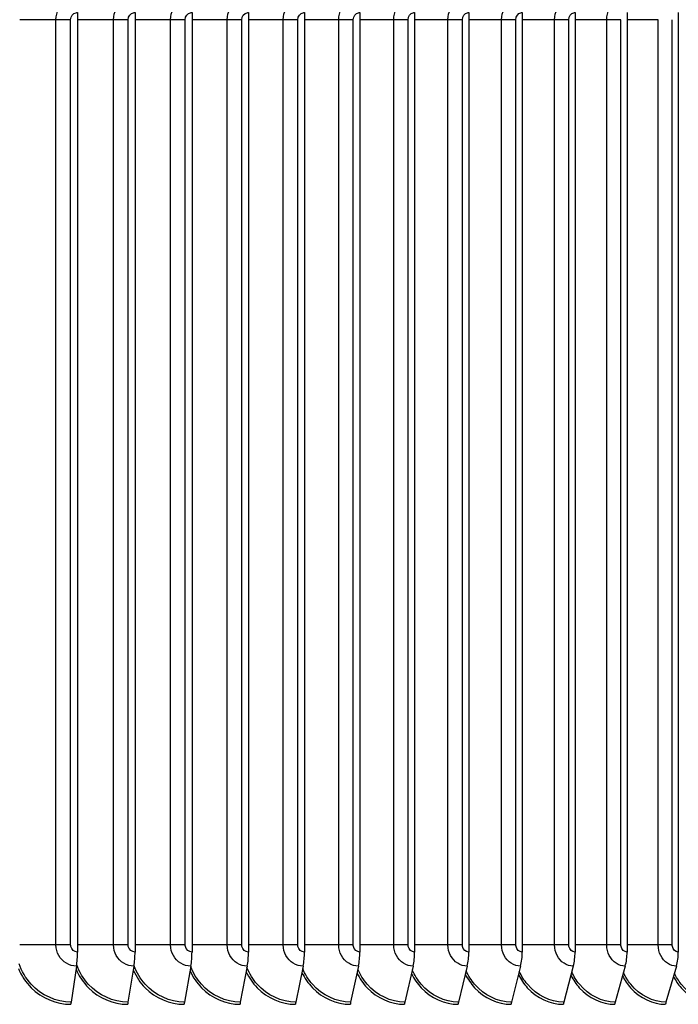
# Model space of a CAD drawing. Units: inches. Extents: x -75 to 34, y -12 to 51.
# Drawn here: x 17 to 20, y 4 to 9 of the extents above; entities that cross this region are included whole.
import ezdxf

# ---------------------------------------------------------------- set-up
doc = ezdxf.new("R2010")
doc.units = ezdxf.units.IN
doc.header["$MEASUREMENT"] = 0
doc.layers.add('Visible (ANSI)', color=7, linetype='Continuous')
doc.layers.add('Visible Narrow (ANSI)', color=7, linetype='Continuous')

msp = doc.modelspace()

# ---------------------------------------------------------------- linework, layer by layer
at = {"layer": 'Visible (ANSI)'}
for p, q in [((17.20234, 9.15649), (17.20234, 4.20737)), ((17.50524, 9.15649), (17.50524, 4.20737)), ((17.80571, 9.15649), (17.80571, 4.20737)), ((18.10355, 9.15649), (18.10355, 4.20737)), ((18.39857, 9.15649), (18.39857, 4.20737)), ((18.69058, 9.15649), (18.69058, 4.20737)), ((18.97941, 9.15649), (18.97941, 4.20737)), ((19.26486, 9.15649), (19.26486, 4.20737)), ((19.54677, 9.15649), (19.54677, 4.20737)), ((19.82495, 9.15649), (19.82495, 4.20737)), ((20.09922, 9.15649), (20.09922, 4.20737)), ((20.36942, 9.15649), (20.36942, 4.20737)), ((17.19698, 4.13306), (17.16781, 3.9439)), ((17.49943, 4.13306), (17.46778, 3.9439)), ((17.79945, 4.13306), (17.76534, 3.9439)), ((18.09684, 4.13306), (18.0603, 3.9439)), ((18.39141, 4.13306), (18.35246, 3.9439)), ((18.68299, 4.13306), (18.64165, 3.9439)), ((18.97138, 4.13306), (18.92768, 3.9439)), ((19.25641, 4.13306), (19.21038, 3.9439)), ((19.53789, 4.13306), (19.48956, 3.9439)), ((19.81565, 4.13306), (19.76504, 3.9439)), ((20.08952, 4.13306), (20.03666, 3.9439)), ((20.35931, 4.13306), (20.30425, 3.9439))]:
    msp.add_line(p, q, dxfattribs=at)
for centre, major_axis, ratio, start_param, end_param in [((17.15847, 4.20737), (0, -0.15516), 0.2826985, 1.0713741, 1.5707963), ((17.45766, 4.20737), (0, -0.15516), 0.3066908, 1.0713741, 1.5707963), ((17.75443, 4.20737), (0, -0.15516), 0.3304897, 1.0713741, 1.5707963), ((18.04861, 4.20737), (0, -0.15516), 0.3540804, 1.0713741, 1.5707963), ((18.34, 4.20737), (0, -0.15516), 0.3774478, 1.0713741, 1.5707963), ((18.62843, 4.20737), (0, -0.15516), 0.4005773, 1.0713741, 1.5707963), ((18.9137, 4.20737), (0, -0.15516), 0.4234542, 1.0713741, 1.5707963), ((19.19565, 4.20737), (0, -0.15516), 0.4460643, 1.0713741, 1.5707963), ((19.47409, 4.20737), (0, -0.15516), 0.4683931, 1.0713741, 1.5707963), ((19.74885, 4.20737), (0, -0.15516), 0.4904267, 1.0713741, 1.5707963), ((20.01975, 4.20737), (0, -0.15516), 0.5121511, 1.0713741, 1.5707963), ((20.28663, 4.20737), (0, -0.15516), 0.5335526, 1.0713741, 1.5707963), ((17.17401, 3.93193), (0, -0.025), 0.2826985, 4.2129667, 4.712389), ((17.47451, 3.93193), (0, -0.025), 0.3066908, 4.2129667, 4.712389), ((17.7726, 3.93193), (0, -0.025), 0.3304897, 4.2129667, 4.712389), ((18.06807, 3.93193), (0, -0.025), 0.3540804, 4.2129667, 4.712389), ((18.36075, 3.93193), (0, -0.025), 0.3774478, 4.2129667, 4.712389), ((18.65044, 3.93193), (0, -0.025), 0.4005773, 4.2129667, 4.712389), ((18.93698, 3.93193), (0, -0.025), 0.4234542, 4.2129667, 4.712389), ((19.22017, 3.93193), (0, -0.025), 0.4460643, 4.2129667, 4.712389), ((19.49984, 3.93193), (0, -0.025), 0.4683931, 4.2129667, 4.712389), ((19.77581, 3.93193), (0, -0.025), 0.4904267, 4.2129667, 4.712389), ((20.0479, 3.93193), (0, -0.025), 0.5121511, 4.2129667, 4.712389), ((20.31596, 3.93193), (0, -0.025), 0.5335526, 4.2129667, 4.712389)]:
    msp.add_ellipse(centre, major_axis=major_axis, ratio=ratio, start_param=start_param, end_param=end_param, dxfattribs=at)
at = {"layer": 'Visible Narrow (ANSI)'}
for p, q in [((17.0885, 9.11893), (16.89718, 9.11893)), ((17.16589, 9.11893), (17.0885, 9.11893)), ((17.0885, 4.24493), (17.0885, 9.11893)), ((17.16589, 4.24493), (17.16589, 9.11893)), ((17.39177, 9.11893), (17.20234, 9.11893)), ((17.46908, 9.11893), (17.39177, 9.11893)), ((17.39177, 4.24493), (17.39177, 9.11893)), ((17.46908, 4.24493), (17.46908, 9.11893)), ((17.69268, 9.11893), (17.50524, 9.11893)), ((17.76985, 9.11893), (17.69268, 9.11893)), ((17.69268, 4.24493), (17.69268, 9.11893)), ((17.76985, 4.24493), (17.76985, 9.11893)), ((17.99103, 9.11893), (17.80571, 9.11893)), ((18.06801, 9.11893), (17.99103, 9.11893)), ((17.99103, 4.24493), (17.99103, 9.11893)), ((18.06801, 4.24493), (18.06801, 9.11893)), ((18.28663, 9.11893), (18.10355, 9.11893)), ((18.36338, 9.11893), (18.28663, 9.11893)), ((18.28663, 4.24493), (18.28663, 9.11893)), ((18.36338, 4.24493), (18.36338, 9.11893)), ((18.5793, 9.11893), (18.39857, 9.11893)), ((18.65576, 9.11893), (18.5793, 9.11893)), ((18.5793, 4.24493), (18.5793, 9.11893)), ((18.65576, 4.24493), (18.65576, 9.11893)), ((18.86885, 9.11893), (18.69058, 9.11893)), ((18.94498, 9.11893), (18.86885, 9.11893)), ((18.86885, 4.24493), (18.86885, 9.11893)), ((18.94498, 4.24493), (18.94498, 9.11893)), ((19.1551, 9.11893), (18.97941, 9.11893)), ((19.23085, 9.11893), (19.1551, 9.11893)), ((19.1551, 4.24493), (19.1551, 9.11893)), ((19.23085, 4.24493), (19.23085, 9.11893)), ((19.43786, 9.11893), (19.26486, 9.11893)), ((19.51319, 9.11893), (19.43786, 9.11893)), ((19.43786, 4.24493), (19.43786, 9.11893)), ((19.51319, 4.24493), (19.51319, 9.11893)), ((19.71697, 9.11893), (19.54677, 9.11893)), ((19.79182, 9.11893), (19.71697, 9.11893)), ((19.71697, 4.24493), (19.71697, 9.11893)), ((19.79182, 4.24493), (19.79182, 9.11893)), ((19.99225, 9.11893), (19.82495, 9.11893)), ((20.06657, 9.11893), (19.99225, 9.11893)), ((19.99225, 4.24493), (19.99225, 9.11893)), ((20.06657, 4.24493), (20.06657, 9.11893)), ((20.26351, 9.11893), (20.09922, 9.11893)), ((20.26351, 4.24493), (20.26351, 9.11893)), ((20.33727, 4.24493), (20.33727, 9.11893)), ((17.0885, 4.24493), (16.89718, 4.24493)), ((17.16589, 4.24493), (17.0885, 4.24493)), ((17.39177, 4.24493), (17.20234, 4.24493)), ((17.46908, 4.24493), (17.39177, 4.24493)), ((17.69268, 4.24493), (17.50524, 4.24493)), ((17.76985, 4.24493), (17.69268, 4.24493)), ((17.99103, 4.24493), (17.80571, 4.24493)), ((18.06801, 4.24493), (17.99103, 4.24493)), ((18.28663, 4.24493), (18.10355, 4.24493)), ((18.36338, 4.24493), (18.28663, 4.24493)), ((18.5793, 4.24493), (18.39857, 4.24493)), ((18.65576, 4.24493), (18.5793, 4.24493)), ((18.86885, 4.24493), (18.69058, 4.24493)), ((18.94498, 4.24493), (18.86885, 4.24493)), ((19.1551, 4.24493), (18.97941, 4.24493)), ((19.23085, 4.24493), (19.1551, 4.24493)), ((19.43786, 4.24493), (19.26486, 4.24493)), ((19.51319, 4.24493), (19.43786, 4.24493)), ((19.71697, 4.24493), (19.54677, 4.24493)), ((19.79182, 4.24493), (19.71697, 4.24493)), ((19.99225, 4.24493), (19.82495, 4.24493)), ((20.06657, 4.24493), (19.99225, 4.24493)), ((20.26351, 4.24493), (20.09922, 4.24493)), ((20.33727, 4.24493), (20.26351, 4.24493))]:
    msp.add_line(p, q, dxfattribs=at)
for points, knots in [([(17.0885, 9.11893), (17.0885, 9.15768), (17.10963, 9.19571), (17.14201, 9.21536), (17.15859, 9.22541), (17.17778, 9.2308), (17.19698, 9.2308)], [1.5707963, 1.5707963, 1.5707963, 1.5707963, 2.609868, 2.609868, 2.609868, 3.1415927, 3.1415927, 3.1415927, 3.1415927]), ([(17.39177, 9.11893), (17.39177, 9.15768), (17.41274, 9.19571), (17.44489, 9.21536), (17.46133, 9.22541), (17.48038, 9.2308), (17.49943, 9.2308)], [1.5707963, 1.5707963, 1.5707963, 1.5707963, 2.609868, 2.609868, 2.609868, 3.1415927, 3.1415927, 3.1415927, 3.1415927]), ([(17.69268, 9.11893), (17.69268, 9.15768), (17.71348, 9.19571), (17.74536, 9.21536), (17.76167, 9.22541), (17.78055, 9.2308), (17.79945, 9.2308)], [1.5707963, 1.5707963, 1.5707963, 1.5707963, 2.609868, 2.609868, 2.609868, 3.1415927, 3.1415927, 3.1415927, 3.1415927]), ([(17.99103, 9.11893), (17.99103, 9.15768), (18.01165, 9.19571), (18.04323, 9.21536), (18.0594, 9.22541), (18.07812, 9.2308), (18.09684, 9.2308)], [1.5707963, 1.5707963, 1.5707963, 1.5707963, 2.609868, 2.609868, 2.609868, 3.1415927, 3.1415927, 3.1415927, 3.1415927]), ([(18.28663, 9.11893), (18.28663, 9.15768), (18.30705, 9.19571), (18.33833, 9.21536), (18.35434, 9.22541), (18.37287, 9.2308), (18.39141, 9.2308)], [1.5707963, 1.5707963, 1.5707963, 1.5707963, 2.609868, 2.609868, 2.609868, 3.1415927, 3.1415927, 3.1415927, 3.1415927]), ([(18.5793, 9.11893), (18.5793, 9.15768), (18.59951, 9.19571), (18.63047, 9.21536), (18.64631, 9.22541), (18.66465, 9.2308), (18.68299, 9.2308)], [1.5707963, 1.5707963, 1.5707963, 1.5707963, 2.609868, 2.609868, 2.609868, 3.1415927, 3.1415927, 3.1415927, 3.1415927]), ([(18.86885, 9.11893), (18.86885, 9.15768), (18.88884, 9.19571), (18.91945, 9.21536), (18.93511, 9.22541), (18.95325, 9.2308), (18.97138, 9.2308)], [1.5707963, 1.5707963, 1.5707963, 1.5707963, 2.609868, 2.609868, 2.609868, 3.1415927, 3.1415927, 3.1415927, 3.1415927]), ([(19.1551, 9.11893), (19.1551, 9.15768), (19.17485, 9.19571), (19.2051, 9.21536), (19.22058, 9.22541), (19.23849, 9.2308), (19.25641, 9.2308)], [1.5707963, 1.5707963, 1.5707963, 1.5707963, 2.609868, 2.609868, 2.609868, 3.1415927, 3.1415927, 3.1415927, 3.1415927]), ([(19.43786, 9.11893), (19.43786, 9.15768), (19.45737, 9.19571), (19.48723, 9.21536), (19.50252, 9.22541), (19.5202, 9.2308), (19.53789, 9.2308)], [1.5707963, 1.5707963, 1.5707963, 1.5707963, 2.609868, 2.609868, 2.609868, 3.1415927, 3.1415927, 3.1415927, 3.1415927]), ([(19.71697, 9.11893), (19.71697, 9.15768), (19.73622, 9.19571), (19.76568, 9.21536), (19.78076, 9.22541), (19.79821, 9.2308), (19.81565, 9.2308)], [1.5707963, 1.5707963, 1.5707963, 1.5707963, 2.609868, 2.609868, 2.609868, 3.1415927, 3.1415927, 3.1415927, 3.1415927]), ([(19.99225, 9.11893), (19.99225, 9.15768), (20.01122, 9.19571), (20.04026, 9.21536), (20.05512, 9.22541), (20.07232, 9.2308), (20.08952, 9.2308)], [1.5707963, 1.5707963, 1.5707963, 1.5707963, 2.609868, 2.609868, 2.609868, 3.1415927, 3.1415927, 3.1415927, 3.1415927]), ([(17.16589, 9.11893), (17.16589, 9.13602), (17.17866, 9.1522), (17.19489, 9.1557), (17.19733, 9.15622), (17.19984, 9.15649), (17.20234, 9.15649)], [1.5707963, 1.5707963, 1.5707963, 1.5707963, 2.935593, 2.935593, 2.935593, 3.1415927, 3.1415927, 3.1415927, 3.1415927]), ([(17.46908, 9.11893), (17.46908, 9.13602), (17.48175, 9.1522), (17.49785, 9.1557), (17.50028, 9.15622), (17.50276, 9.15649), (17.50524, 9.15649)], [1.5707963, 1.5707963, 1.5707963, 1.5707963, 2.935593, 2.935593, 2.935593, 3.1415927, 3.1415927, 3.1415927, 3.1415927]), ([(17.76985, 9.11893), (17.76985, 9.13602), (17.78241, 9.1522), (17.79838, 9.1557), (17.80079, 9.15622), (17.80325, 9.15649), (17.80571, 9.15649)], [1.5707963, 1.5707963, 1.5707963, 1.5707963, 2.935593, 2.935593, 2.935593, 3.1415927, 3.1415927, 3.1415927, 3.1415927]), ([(18.06801, 9.11893), (18.06801, 9.13602), (18.08046, 9.1522), (18.09628, 9.1557), (18.09867, 9.15622), (18.10111, 9.15649), (18.10355, 9.15649)], [1.5707963, 1.5707963, 1.5707963, 1.5707963, 2.935593, 2.935593, 2.935593, 3.1415927, 3.1415927, 3.1415927, 3.1415927]), ([(18.36338, 9.11893), (18.36338, 9.13602), (18.37571, 9.1522), (18.39137, 9.1557), (18.39374, 9.15622), (18.39615, 9.15649), (18.39857, 9.15649)], [1.5707963, 1.5707963, 1.5707963, 1.5707963, 2.935593, 2.935593, 2.935593, 3.1415927, 3.1415927, 3.1415927, 3.1415927]), ([(18.65576, 9.11893), (18.65576, 9.13602), (18.66796, 9.1522), (18.68346, 9.1557), (18.6858, 9.15622), (18.68819, 9.15649), (18.69058, 9.15649)], [1.5707963, 1.5707963, 1.5707963, 1.5707963, 2.935593, 2.935593, 2.935593, 3.1415927, 3.1415927, 3.1415927, 3.1415927]), ([(18.94498, 9.11893), (18.94498, 9.13602), (18.95704, 9.1522), (18.97237, 9.1557), (18.97468, 9.15622), (18.97704, 9.15649), (18.97941, 9.15649)], [1.5707963, 1.5707963, 1.5707963, 1.5707963, 2.935593, 2.935593, 2.935593, 3.1415927, 3.1415927, 3.1415927, 3.1415927]), ([(19.23085, 9.11893), (19.23085, 9.13602), (19.24277, 9.1522), (19.25791, 9.1557), (19.26019, 9.15622), (19.26253, 9.15649), (19.26486, 9.15649)], [1.5707963, 1.5707963, 1.5707963, 1.5707963, 2.935593, 2.935593, 2.935593, 3.1415927, 3.1415927, 3.1415927, 3.1415927]), ([(19.51319, 9.11893), (19.51319, 9.13602), (19.52496, 9.1522), (19.5399, 9.1557), (19.54216, 9.15622), (19.54446, 9.15649), (19.54677, 9.15649)], [1.5707963, 1.5707963, 1.5707963, 1.5707963, 2.935593, 2.935593, 2.935593, 3.1415927, 3.1415927, 3.1415927, 3.1415927]), ([(19.79182, 9.11893), (19.79182, 9.13602), (19.80343, 9.1522), (19.81818, 9.1557), (19.8204, 9.15622), (19.82267, 9.15649), (19.82495, 9.15649)], [1.5707963, 1.5707963, 1.5707963, 1.5707963, 2.935593, 2.935593, 2.935593, 3.1415927, 3.1415927, 3.1415927, 3.1415927]), ([(17.19698, 4.13306), (17.15945, 4.13306), (17.12256, 4.15481), (17.10349, 4.18821), (17.09373, 4.2053), (17.0885, 4.2251), (17.0885, 4.24493)], [1.5707963, 1.5707963, 1.5707963, 1.5707963, 2.609868, 2.609868, 2.609868, 3.1415927, 3.1415927, 3.1415927, 3.1415927]), ([(17.20234, 4.20737), (17.18576, 4.20737), (17.17006, 4.22052), (17.16666, 4.23725), (17.16615, 4.23977), (17.16589, 4.24235), (17.16589, 4.24493)], [1.5707963, 1.5707963, 1.5707963, 1.5707963, 2.935593, 2.935593, 2.935593, 3.1415927, 3.1415927, 3.1415927, 3.1415927]), ([(17.49943, 4.13306), (17.4622, 4.13306), (17.42558, 4.15481), (17.40666, 4.18821), (17.39697, 4.2053), (17.39177, 4.2251), (17.39177, 4.24493)], [1.5707963, 1.5707963, 1.5707963, 1.5707963, 2.609868, 2.609868, 2.609868, 3.1415927, 3.1415927, 3.1415927, 3.1415927]), ([(17.50524, 4.20737), (17.4888, 4.20737), (17.47321, 4.22052), (17.46984, 4.23725), (17.46934, 4.23977), (17.46908, 4.24235), (17.46908, 4.24493)], [1.5707963, 1.5707963, 1.5707963, 1.5707963, 2.935593, 2.935593, 2.935593, 3.1415927, 3.1415927, 3.1415927, 3.1415927]), ([(17.79945, 4.13306), (17.76253, 4.13306), (17.72621, 4.15481), (17.70744, 4.18821), (17.69784, 4.2053), (17.69268, 4.2251), (17.69268, 4.24493)], [1.5707963, 1.5707963, 1.5707963, 1.5707963, 2.609868, 2.609868, 2.609868, 3.1415927, 3.1415927, 3.1415927, 3.1415927]), ([(17.80571, 4.20737), (17.7894, 4.20737), (17.77395, 4.22052), (17.77061, 4.23725), (17.7701, 4.23977), (17.76985, 4.24235), (17.76985, 4.24493)], [1.5707963, 1.5707963, 1.5707963, 1.5707963, 2.935593, 2.935593, 2.935593, 3.1415927, 3.1415927, 3.1415927, 3.1415927]), ([(18.09684, 4.13306), (18.06025, 4.13306), (18.02426, 4.15481), (18.00566, 4.18821), (17.99614, 4.2053), (17.99103, 4.2251), (17.99103, 4.24493)], [1.5707963, 1.5707963, 1.5707963, 1.5707963, 2.609868, 2.609868, 2.609868, 3.1415927, 3.1415927, 3.1415927, 3.1415927]), ([(18.10355, 4.20737), (18.08739, 4.20737), (18.07207, 4.22052), (18.06876, 4.23725), (18.06826, 4.23977), (18.06801, 4.24235), (18.06801, 4.24493)], [1.5707963, 1.5707963, 1.5707963, 1.5707963, 2.935593, 2.935593, 2.935593, 3.1415927, 3.1415927, 3.1415927, 3.1415927]), ([(18.39141, 4.13306), (18.35519, 4.13306), (18.31954, 4.15481), (18.30112, 4.18821), (18.29169, 4.2053), (18.28663, 4.2251), (18.28663, 4.24493)], [1.5707963, 1.5707963, 1.5707963, 1.5707963, 2.609868, 2.609868, 2.609868, 3.1415927, 3.1415927, 3.1415927, 3.1415927]), ([(18.39857, 4.20737), (18.38257, 4.20737), (18.3674, 4.22052), (18.36412, 4.23725), (18.36363, 4.23977), (18.36338, 4.24235), (18.36338, 4.24493)], [1.5707963, 1.5707963, 1.5707963, 1.5707963, 2.935593, 2.935593, 2.935593, 3.1415927, 3.1415927, 3.1415927, 3.1415927]), ([(18.68299, 4.13306), (18.64714, 4.13306), (18.61187, 4.15481), (18.59364, 4.18821), (18.58431, 4.2053), (18.5793, 4.2251), (18.5793, 4.24493)], [1.5707963, 1.5707963, 1.5707963, 1.5707963, 2.609868, 2.609868, 2.609868, 3.1415927, 3.1415927, 3.1415927, 3.1415927]), ([(18.69058, 4.20737), (18.67475, 4.20737), (18.65974, 4.22052), (18.6565, 4.23725), (18.65601, 4.23977), (18.65576, 4.24235), (18.65576, 4.24493)], [1.5707963, 1.5707963, 1.5707963, 1.5707963, 2.935593, 2.935593, 2.935593, 3.1415927, 3.1415927, 3.1415927, 3.1415927]), ([(18.97138, 4.13306), (18.93594, 4.13306), (18.90106, 4.15481), (18.88303, 4.18821), (18.8738, 4.2053), (18.86885, 4.2251), (18.86885, 4.24493)], [1.5707963, 1.5707963, 1.5707963, 1.5707963, 2.609868, 2.609868, 2.609868, 3.1415927, 3.1415927, 3.1415927, 3.1415927]), ([(18.97941, 4.20737), (18.96375, 4.20737), (18.94891, 4.22052), (18.94571, 4.23725), (18.94522, 4.23977), (18.94498, 4.24235), (18.94498, 4.24493)], [1.5707963, 1.5707963, 1.5707963, 1.5707963, 2.935593, 2.935593, 2.935593, 3.1415927, 3.1415927, 3.1415927, 3.1415927]), ([(19.25641, 4.13306), (19.2214, 4.13306), (19.18693, 4.15481), (19.16911, 4.18821), (19.15999, 4.2053), (19.1551, 4.2251), (19.1551, 4.24493)], [1.5707963, 1.5707963, 1.5707963, 1.5707963, 2.609868, 2.609868, 2.609868, 3.1415927, 3.1415927, 3.1415927, 3.1415927]), ([(19.26486, 4.20737), (19.2494, 4.20737), (19.23473, 4.22052), (19.23157, 4.23725), (19.23109, 4.23977), (19.23085, 4.24235), (19.23085, 4.24493)], [1.5707963, 1.5707963, 1.5707963, 1.5707963, 2.935593, 2.935593, 2.935593, 3.1415927, 3.1415927, 3.1415927, 3.1415927]), ([(19.53789, 4.13306), (19.50333, 4.13306), (19.4693, 4.15481), (19.4517, 4.18821), (19.4427, 4.2053), (19.43786, 4.2251), (19.43786, 4.24493)], [1.5707963, 1.5707963, 1.5707963, 1.5707963, 2.609868, 2.609868, 2.609868, 3.1415927, 3.1415927, 3.1415927, 3.1415927]), ([(19.54677, 4.20737), (19.5315, 4.20737), (19.51703, 4.22052), (19.5139, 4.23725), (19.51343, 4.23977), (19.51319, 4.24235), (19.51319, 4.24493)], [1.5707963, 1.5707963, 1.5707963, 1.5707963, 2.935593, 2.935593, 2.935593, 3.1415927, 3.1415927, 3.1415927, 3.1415927]), ([(19.81565, 4.13306), (19.78156, 4.13306), (19.74799, 4.15481), (19.73063, 4.18821), (19.72174, 4.2053), (19.71697, 4.2251), (19.71697, 4.24493)], [1.5707963, 1.5707963, 1.5707963, 1.5707963, 2.609868, 2.609868, 2.609868, 3.1415927, 3.1415927, 3.1415927, 3.1415927]), ([(19.82495, 4.20737), (19.80989, 4.20737), (19.79561, 4.22052), (19.79252, 4.23725), (19.79206, 4.23977), (19.79182, 4.24235), (19.79182, 4.24493)], [1.5707963, 1.5707963, 1.5707963, 1.5707963, 2.935593, 2.935593, 2.935593, 3.1415927, 3.1415927, 3.1415927, 3.1415927]), ([(20.08952, 4.13306), (20.05592, 4.13306), (20.02282, 4.15481), (20.00571, 4.18821), (19.99695, 4.2053), (19.99225, 4.2251), (19.99225, 4.24493)], [1.5707963, 1.5707963, 1.5707963, 1.5707963, 2.609868, 2.609868, 2.609868, 3.1415927, 3.1415927, 3.1415927, 3.1415927]), ([(20.09922, 4.20737), (20.08438, 4.20737), (20.0703, 4.22052), (20.06726, 4.23725), (20.06681, 4.23977), (20.06657, 4.24235), (20.06657, 4.24493)], [1.5707963, 1.5707963, 1.5707963, 1.5707963, 2.935593, 2.935593, 2.935593, 3.1415927, 3.1415927, 3.1415927, 3.1415927]), ([(20.35931, 4.13306), (20.32622, 4.13306), (20.29363, 4.15481), (20.27677, 4.18821), (20.26814, 4.2053), (20.26351, 4.2251), (20.26351, 4.24493)], [1.5707963, 1.5707963, 1.5707963, 1.5707963, 2.609868, 2.609868, 2.609868, 3.1415927, 3.1415927, 3.1415927, 3.1415927]), ([(20.36942, 4.20737), (20.35481, 4.20737), (20.34094, 4.22052), (20.33795, 4.23725), (20.3375, 4.23977), (20.33727, 4.24235), (20.33727, 4.24493)], [1.5707963, 1.5707963, 1.5707963, 1.5707963, 2.935593, 2.935593, 2.935593, 3.1415927, 3.1415927, 3.1415927, 3.1415927]), ([(16.89074, 4.12015), (16.90657, 4.08249), (16.92936, 4.04798), (16.95791, 4.01949), (17.01351, 3.964), (17.09013, 3.93193), (17.16694, 3.93193)], [0.4105331, 0.4105331, 0.4105331, 0.4105331, 0.8041666, 0.8041666, 0.8041666, 1.5707963, 1.5707963, 1.5707963, 1.5707963]), ([(17.16781, 3.9439), (17.08954, 3.9439), (17.01157, 3.97869), (16.95745, 4.03782), (16.92924, 4.06864), (16.90767, 4.10584), (16.89412, 4.14592)], [1.5707963, 1.5707963, 1.5707963, 1.5707963, 2.3828264, 2.3828264, 2.3828264, 2.8061272, 2.8061272, 2.8061272, 2.8061272]), ([(17.19458, 4.11571), (17.2102, 4.07978), (17.23216, 4.04686), (17.25938, 4.01949), (17.31457, 3.964), (17.39063, 3.93193), (17.46685, 3.93193)], [0.4260461, 0.4260461, 0.4260461, 0.4260461, 0.8041666, 0.8041666, 0.8041666, 1.5707963, 1.5707963, 1.5707963, 1.5707963]), ([(17.46778, 3.9439), (17.39012, 3.9439), (17.31273, 3.97869), (17.259, 4.03782), (17.23239, 4.0671), (17.21174, 4.10214), (17.1982, 4.13994)], [1.5707963, 1.5707963, 1.5707963, 1.5707963, 2.3828264, 2.3828264, 2.3828264, 2.7849958, 2.7849958, 2.7849958, 2.7849958]), ([(17.4961, 4.11154), (17.51147, 4.07724), (17.5326, 4.0458), (17.55856, 4.01949), (17.61332, 3.964), (17.68876, 3.93193), (17.76433, 3.93193)], [0.4407095, 0.4407095, 0.4407095, 0.4407095, 0.8041666, 0.8041666, 0.8041666, 1.5707963, 1.5707963, 1.5707963, 1.5707963]), ([(17.76534, 3.9439), (17.68834, 3.9439), (17.61156, 3.97869), (17.55826, 4.03782), (17.53312, 4.06571), (17.51333, 4.09883), (17.4999, 4.13458)], [1.5707963, 1.5707963, 1.5707963, 1.5707963, 2.3828264, 2.3828264, 2.3828264, 2.7659131, 2.7659131, 2.7659131, 2.7659131]), ([(17.79512, 4.10761), (17.81019, 4.07483), (17.83052, 4.04479), (17.85527, 4.01949), (17.90955, 3.964), (17.98433, 3.93193), (18.05922, 3.93193)], [0.4546481, 0.4546481, 0.4546481, 0.4546481, 0.8041666, 0.8041666, 0.8041666, 1.5707963, 1.5707963, 1.5707963, 1.5707963]), ([(18.0603, 3.9439), (17.98399, 3.9439), (17.90789, 3.97869), (17.85505, 4.03782), (17.83126, 4.06444), (17.81231, 4.09581), (17.79905, 4.12969)], [1.5707963, 1.5707963, 1.5707963, 1.5707963, 2.3828264, 2.3828264, 2.3828264, 2.7484089, 2.7484089, 2.7484089, 2.7484089]), ([(18.09145, 4.10387), (18.1062, 4.07255), (18.12573, 4.04382), (18.14931, 4.01949), (18.20309, 3.964), (18.27716, 3.93193), (18.35131, 3.93193)], [0.4679638, 0.4679638, 0.4679638, 0.4679638, 0.8041666, 0.8041666, 0.8041666, 1.5707963, 1.5707963, 1.5707963, 1.5707963]), ([(18.35246, 3.9439), (18.27691, 3.9439), (18.20153, 3.97869), (18.14918, 4.03782), (18.12668, 4.06324), (18.10854, 4.09299), (18.09551, 4.12513)], [1.5707963, 1.5707963, 1.5707963, 1.5707963, 2.3828264, 2.3828264, 2.3828264, 2.7319244, 2.7319244, 2.7319244, 2.7319244]), ([(18.38491, 4.10031), (18.3993, 4.07037), (18.41805, 4.0429), (18.44051, 4.01949), (18.49375, 3.964), (18.56706, 3.93193), (18.64043, 3.93193)], [0.4807411, 0.4807411, 0.4807411, 0.4807411, 0.8041666, 0.8041666, 0.8041666, 1.5707963, 1.5707963, 1.5707963, 1.5707963]), ([(18.64165, 3.9439), (18.56689, 3.9439), (18.49229, 3.97869), (18.44046, 4.03782), (18.41918, 4.0621), (18.40184, 4.09033), (18.38909, 4.12082)], [1.5707963, 1.5707963, 1.5707963, 1.5707963, 2.3828264, 2.3828264, 2.3828264, 2.7162844, 2.7162844, 2.7162844, 2.7162844]), ([(18.92768, 3.9439), (18.85377, 3.9439), (18.77998, 3.97869), (18.72871, 4.03782), (18.7086, 4.06101), (18.69205, 4.08781), (18.67961, 4.11674)], [1.5707963, 1.5707963, 1.5707963, 1.5707963, 2.3828264, 2.3828264, 2.3828264, 2.7013635, 2.7013635, 2.7013635, 2.7013635]), ([(19.21038, 3.9439), (19.13735, 3.9439), (19.06443, 3.97869), (19.01375, 4.03782), (18.99477, 4.05997), (18.97899, 4.08541), (18.9669, 4.11286)], [1.5707963, 1.5707963, 1.5707963, 1.5707963, 2.3828264, 2.3828264, 2.3828264, 2.6870588, 2.6870588, 2.6870588, 2.6870588]), ([(19.48956, 3.9439), (19.41747, 3.9439), (19.34545, 3.97869), (19.2954, 4.03782), (19.2775, 4.05897), (19.26248, 4.08312), (19.25076, 4.10914)], [1.5707963, 1.5707963, 1.5707963, 1.5707963, 2.3828264, 2.3828264, 2.3828264, 2.6732846, 2.6732846, 2.6732846, 2.6732846]), ([(19.76504, 3.9439), (19.69394, 3.9439), (19.62288, 3.97869), (19.57348, 4.03782), (19.55662, 4.058), (19.54235, 4.08091), (19.53103, 4.10558)], [1.5707963, 1.5707963, 1.5707963, 1.5707963, 2.3828264, 2.3828264, 2.3828264, 2.6599683, 2.6599683, 2.6599683, 2.6599683]), ([(20.03666, 3.9439), (19.96659, 3.9439), (19.89652, 3.97869), (19.84781, 4.03782), (19.83196, 4.05706), (19.81843, 4.07878), (19.80753, 4.10214)], [1.5707963, 1.5707963, 1.5707963, 1.5707963, 2.3828264, 2.3828264, 2.3828264, 2.6470475, 2.6470475, 2.6470475, 2.6470475]), ([(20.30425, 3.9439), (20.23524, 3.9439), (20.16622, 3.97869), (20.11823, 4.03782), (20.10335, 4.05614), (20.09055, 4.07672), (20.08009, 4.09881)], [1.5707963, 1.5707963, 1.5707963, 1.5707963, 2.3828264, 2.3828264, 2.3828264, 2.6344677, 2.6344677, 2.6344677, 2.6344677]), ([(18.67532, 4.09691), (18.68933, 4.06829), (18.7073, 4.04201), (18.72868, 4.01949), (18.78134, 3.964), (18.85385, 3.93193), (18.92639, 3.93193)], [0.4930512, 0.4930512, 0.4930512, 0.4930512, 0.8041666, 0.8041666, 0.8041666, 1.5707963, 1.5707963, 1.5707963, 1.5707963]), ([(18.96249, 4.09363), (18.9761, 4.06628), (18.99331, 4.04115), (19.01363, 4.01949), (19.06569, 3.964), (19.13735, 3.93193), (19.20902, 3.93193)], [0.5049549, 0.5049549, 0.5049549, 0.5049549, 0.8041666, 0.8041666, 0.8041666, 1.5707963, 1.5707963, 1.5707963, 1.5707963]), ([(19.24626, 4.09047), (19.25944, 4.06435), (19.2759, 4.04031), (19.2952, 4.01949), (19.34661, 3.964), (19.41738, 3.93193), (19.48813, 3.93193)], [0.5165047, 0.5165047, 0.5165047, 0.5165047, 0.8041666, 0.8041666, 0.8041666, 1.5707963, 1.5707963, 1.5707963, 1.5707963]), ([(19.52643, 4.08742), (19.53918, 4.06247), (19.55489, 4.0395), (19.57319, 4.01949), (19.62394, 3.964), (19.69376, 3.93193), (19.76355, 3.93193)], [0.5277468, 0.5277468, 0.5277468, 0.5277468, 0.8041666, 0.8041666, 0.8041666, 1.5707963, 1.5707963, 1.5707963, 1.5707963]), ([(19.80283, 4.08446), (19.81513, 4.06065), (19.83011, 4.0387), (19.84744, 4.01949), (19.89748, 3.964), (19.96632, 3.93193), (20.0351, 3.93193)], [0.5387219, 0.5387219, 0.5387219, 0.5387219, 0.8041666, 0.8041666, 0.8041666, 1.5707963, 1.5707963, 1.5707963, 1.5707963]), ([(20.0753, 4.08158), (20.08714, 4.05888), (20.10139, 4.03793), (20.11777, 4.01949), (20.16708, 3.964), (20.2349, 3.93193), (20.30262, 3.93193)], [0.5494664, 0.5494664, 0.5494664, 0.5494664, 0.8041666, 0.8041666, 0.8041666, 1.5707963, 1.5707963, 1.5707963, 1.5707963]), ([(20.34367, 4.07877), (20.35502, 4.05715), (20.36856, 4.03716), (20.38402, 4.01949), (20.43256, 3.964), (20.4993, 3.93193), (20.56594, 3.93193)], [0.5600133, 0.5600133, 0.5600133, 0.5600133, 0.8041666, 0.8041666, 0.8041666, 1.5707963, 1.5707963, 1.5707963, 1.5707963]), ([(20.56763, 3.9439), (20.49974, 3.9439), (20.4318, 3.97869), (20.38455, 4.03782), (20.37063, 4.05524), (20.35855, 4.07471), (20.34853, 4.09559)], [1.5707963, 1.5707963, 1.5707963, 1.5707963, 2.3828264, 2.3828264, 2.3828264, 2.6221812, 2.6221812, 2.6221812, 2.6221812])]:
    msp.add_open_spline(points, degree=3, knots=knots, dxfattribs=at)

doc.saveas('drawing.dxf')
